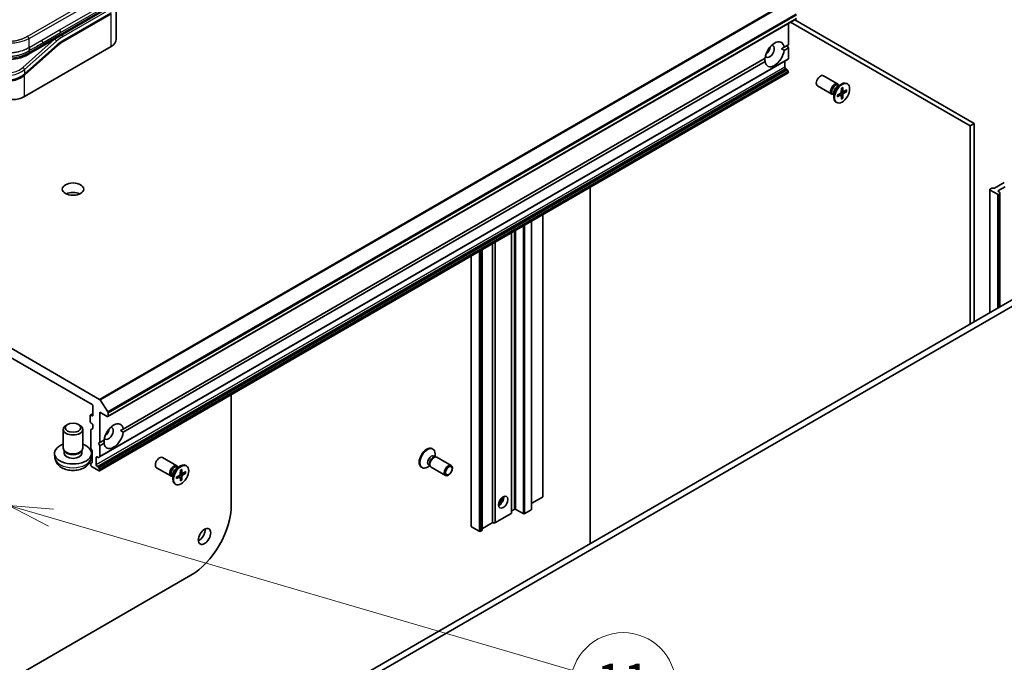
# Model space of a CAD drawing. Units: millimetres. Extents: x 65 to 9900, y 36 to 1862.
# Drawn here: x 1369 to 1622, y 490 to 655 of the extents above; entities that cross this region are included whole.
import ezdxf

# ---------------------------------------------------------------- set-up
doc = ezdxf.new("R2010")
doc.units = ezdxf.units.MM
doc.header["$LTSCALE"] = 4.5
for name, color, linetype, lineweight in [('Symbol (TK)', 100, 'Continuous', 18), ('Visible (ISO)', 7, 'Continuous', 35), ('Visible Narrow (ISO)', 7, 'Continuous', 25)]:
    doc.layers.add(name, color=color, linetype=linetype, lineweight=lineweight)
doc.styles.add('Note Text (TK2)', font='MS PGothic.ttf')

# ---------------------------------------------------------------- blocks, each defined once
blk = doc.blocks.new('Balloon10')
at = {"layer": 'Symbol (TK)', "color": 100}
for p, q in [((306.047, 117.244), (303.647, 117.946)), ((306.187, 117.724), (303.647, 117.946)), ((303.647, 117.946), (305.906, 116.764)), ((306.047, 117.244), (335.824, 108.53))]:
    blk.add_line(p, q, dxfattribs=at)
at = {"layer": 'Symbol (TK)'}
blk.add_circle((338.693, 107.69), 3, dxfattribs=at)
at = {"layer": 'Symbol (TK)', "color": 7, "insert": (338.693, 107.667), "char_height": 2, "attachment_point": 5, "style": 'Note Text (TK2)'}
blk.add_mtext('11', dxfattribs=at)

msp = doc.modelspace()

# ---------------------------------------------------------------- linework, layer by layer
at = {"layer": 'Visible (ISO)'}
for p, q in [((1391.8164, 658.2948), (1374.8872, 648.5207)), ((1393.9582, 658.6835), (1393.9582, 650.3552)), ((1380.2775, 649.9438), (1392.5694, 657.0406)), ((1568.583, 655.5863), (1391.8063, 553.5243)), ((1614.2535, 628.7385), (1568.1673, 655.3463)), ((1566.5238, 654.3975), (1566.5238, 648.9467)), ((1567.1066, 654.734), (1613.1928, 628.1261)), ((1378.8095, 648.8728), (1370.399, 641.4148)), ((1370.4077, 635.6583), (1392.6109, 648.4773)), ((1374.8872, 648.5207), (1371.3823, 646.4972)), ((1565.4377, 648.3197), (1564.756, 647.9261)), ((1565.4377, 648.3197), (1566.5238, 648.9467)), ((1566.5238, 648.1303), (1565.4377, 647.5032)), ((1566.1702, 648.7426), (1566.5238, 648.1303)), ((1566.5238, 648.1303), (1566.5238, 645.374)), ((1371.3823, 646.4972), (1371.3823, 646.4972)), ((1389.6849, 543.1746), (1566.4616, 645.2366)), ((1395.7321, 550.3401), (1560.5387, 645.4913)), ((1565.6045, 644.7418), (1565.6045, 643.1904)), ((1560.5387, 644.6748), (1395.7321, 549.5236)), ((1565.8167, 642.823), (1566.0823, 642.6696)), ((1566.4616, 642.1141), (1566.2323, 642.5113)), ((1566.4616, 641.7059), (1389.6849, 539.6438)), ((1566.5238, 641.9051), (1566.5238, 641.8432)), ((1579.1861, 638.8774), (1575.5116, 640.999)), ((1577.6861, 636.2794), (1574.0116, 638.4009)), ((1579.1432, 638.2697), (1580.1356, 638.8426)), ((1579.5377, 638.4974), (1579.3263, 638.6194)), ((1579.4493, 638.5484), (1579.4029, 638.6405)), ((1580.1327, 637.7774), (1580.109, 636.791)), ((1580.5646, 636.9216), (1580.1169, 637.1197)), ((1580.4873, 637.9821), (1580.511, 637.023)), ((1581.5078, 637.3928), (1580.6654, 636.9339)), ((1581.685, 638.8781), (1581.5106, 638.9788)), ((1578.191, 636.165), (1577.9797, 636.287)), ((1578.1027, 636.216), (1577.9997, 636.2102)), ((1578.191, 636.6204), (1578.191, 635.4746)), ((1579.1121, 636.0097), (1579.9545, 636.5234)), ((1579.1121, 635.6002), (1579.9545, 636.0592)), ((1580.0692, 636.0635), (1579.6737, 636.3522)), ((1580.1327, 635.011), (1580.109, 635.97)), ((1580.4461, 635.312), (1580.1169, 635.6505)), ((1580.4873, 635.2157), (1580.511, 636.2021)), ((1581.5078, 636.9834), (1580.6654, 636.4697)), ((1580.9461, 637.0868), (1581.4039, 636.971)), ((1578.935, 634.115), (1578.7606, 634.2157)), ((1613.1928, 628.1261), (1614.2535, 628.7385)), ((1613.1928, 628.1261), (1613.1928, 577.2583)), ((1614.2535, 577.8707), (1614.2535, 628.7385)), ((1389.6703, 557.9517), (1289.4147, 615.8343)), ((1291.3178, 612.2861), (1387.7672, 556.601)), ((1515.6121, 521.165), (1515.6121, 612.3479)), ((1618.3547, 611.9186), (1618.6204, 612.072)), ((1618.8325, 612.1228), (1619.2911, 612.1228)), ((1621.9791, 613.603), (1619.5032, 612.1735)), ((1620.476, 611.5104), (1622.1731, 612.4902)), ((1618.2668, 580.1878), (1618.2668, 611.7962)), ((1620.2639, 610.5714), (1618.3547, 611.6737)), ((1620.7417, 611.112), (1620.476, 611.2654)), ((1620.6881, 610.5714), (1620.7417, 610.6023)), ((1620.8296, 610.9896), (1620.8296, 610.7248)), ((1620.8296, 581.6674), (1620.8296, 610.7248)), ((1503.467, 605.3359), (1503.467, 533.0042)), ((1500.5679, 603.6621), (1500.5679, 529.6974)), ((1495.4242, 528.769), (1495.4242, 600.6924)), ((1485.1186, 594.7425), (1485.1186, 525.37)), ((1487.8935, 524.4211), (1487.8935, 596.3446)), ((1626.6278, 585.0151), (1442.7801, 478.8705)), ((1444.1943, 478.054), (1628.0421, 584.1986)), ((1423.4761, 559.1531), (1423.4761, 530.8405)), ((1387.9793, 556.2336), (1387.9793, 553.8657)), ((1389.8061, 557.8165), (1391.7921, 554.7589)), ((1387.2722, 553.7841), (1387.2722, 552.2327)), ((1387.3343, 553.9214), (1387.9793, 554.2938)), ((1387.7672, 553.7432), (1387.4843, 553.9065)), ((1389.7471, 546.8847), (1389.7471, 554.6414)), ((1389.7471, 554.6414), (1391.6563, 553.5391)), ((1391.8684, 553.6616), (1391.8684, 554.5267)), ((1381.4317, 551.4811), (1381.0847, 551.2806)), ((1384.2738, 551.4811), (1384.6209, 551.2806)), ((1387.4843, 551.8653), (1387.7672, 551.702)), ((1387.9793, 551.3346), (1387.9793, 550.6604)), ((1380.3528, 545.4354), (1380.3528, 550.2602)), ((1385.3528, 545.4354), (1385.3528, 550.2602)), ((1387.4136, 545.5164), (1387.4136, 550.1309)), ((1387.4758, 550.2682), (1387.9172, 550.523)), ((1395.7321, 550.3401), (1395.0504, 549.9465)), ((1389.3935, 546.6806), (1389.7471, 546.8847)), ((1389.7471, 546.0682), (1389.3935, 546.6806)), ((1389.7471, 546.8847), (1390.8331, 547.5117)), ((1390.8331, 546.6952), (1389.7471, 546.0682)), ((1378.2218, 542.9356), (1378.1119, 543.9593)), ((1380.7435, 544.5747), (1380.5141, 544.9254)), ((1380.598, 544.129), (1380.598, 544.797)), ((1384.9621, 544.5747), (1385.1915, 544.9254)), ((1385.1075, 544.129), (1385.1075, 544.797)), ((1387.705, 544.9102), (1387.4758, 545.3074)), ((1387.4838, 542.9356), (1387.5937, 543.9593)), ((1387.7672, 541.8422), (1387.7672, 544.7011)), ((1389.7471, 543.3119), (1389.7471, 546.0682)), ((1475.058, 545.3049), (1475.2324, 545.2042)), ((1475.802, 543.2549), (1475.802, 543.9453)), ((1387.4136, 541.1284), (1387.4136, 541.4352)), ((1387.4758, 541.5725), (1387.705, 541.7049)), ((1388.8278, 541.1284), (1388.8278, 543.088)), ((1389.04, 543.2104), (1389.3057, 543.057)), ((1389.6849, 543.1746), (1389.4557, 543.0422)), ((1409.4805, 540.8979), (1405.8059, 543.0194)), ((1474.1764, 541.0835), (1474.5437, 540.8714)), ((1475.5231, 543.4159), (1475.8903, 543.2039)), ((1475.7317, 543.195), (1475.9933, 543.2097)), ((1476.3069, 543.1405), (1479.9814, 541.019)), ((1389.5349, 539.6587), (1387.6258, 540.761)), ((1389.3057, 540.6076), (1389.04, 540.761)), ((1389.4557, 540.4492), (1389.6849, 540.0521)), ((1389.7471, 539.7812), (1389.7471, 539.843)), ((1407.9805, 538.2998), (1404.3059, 540.4213)), ((1408.4854, 538.6408), (1408.4854, 537.495)), ((1409.4065, 538.0301), (1410.2489, 538.5438)), ((1409.4376, 540.2901), (1410.4299, 540.863)), ((1409.832, 540.5178), (1409.6207, 540.6398)), ((1409.7437, 540.5688), (1409.6972, 540.6609)), ((1410.4271, 539.7978), (1410.4034, 538.8114)), ((1410.859, 538.942), (1410.4113, 539.1402)), ((1410.7816, 540.0025), (1410.8053, 539.0435)), ((1411.8022, 539.4133), (1410.9598, 538.9543)), ((1411.8022, 539.0038), (1410.9598, 538.4901)), ((1411.2405, 539.1072), (1411.6983, 538.9914)), ((1411.9793, 540.8985), (1411.8049, 540.9992)), ((1472.308, 540.5417), (1472.4824, 540.441)), ((1474.4553, 540.9224), (1473.8574, 540.5772)), ((1474.4721, 541.0132), (1474.5901, 540.7794)), ((1474.8069, 540.5424), (1478.4814, 538.4209)), ((1408.4854, 538.1854), (1408.2741, 538.3074)), ((1408.3971, 538.2364), (1408.2941, 538.2306)), ((1409.2293, 536.1354), (1409.0549, 536.2361)), ((1409.4065, 537.6207), (1410.2489, 538.0796)), ((1410.3636, 538.0839), (1409.9681, 538.3726)), ((1410.4271, 537.0314), (1410.4034, 537.9905)), ((1410.7404, 537.3324), (1410.4113, 537.6709)), ((1410.7816, 537.2361), (1410.8053, 538.2225)), ((1503.3791, 532.8818), (1500.6214, 531.2896)), ((1491.3401, 526.3393), (1495.3363, 528.6465)), ((1496.0959, 529.7382), (1495.512, 529.4011)), ((1498.4294, 528.636), (1496.5202, 529.7382)), ((1500.48, 529.5749), (1498.8536, 528.636)), ((1490.4573, 526.2378), (1487.9814, 524.8083)), ((1490.6694, 526.2885), (1491.128, 526.2885)), ((1485.2065, 525.2475), (1487.1157, 524.1452)), ((1487.5399, 524.1452), (1487.8056, 524.2986)), ((1515.8242, 521.0426), (1515.6121, 521.165)), ((1413.0816, 512.8368), (1340.0375, 470.6647))]:
    msp.add_line(p, q, dxfattribs=at)
for centre, major_axis, ratio, start_param, end_param in [((1378.889, 652.4642), (0.5, -0.866), 0.57735027, 0.78539833, 1.57079633), ((1378.9791, 652.4553), (0.4264, -0.8203), 0.54366395, 0.80781756, 1.65202155), ((1389.3582, 650.3552), (4.6, 0), 0.57735027, 5.49778714, 6.28318531), ((1562.9882, 646.4973), (1.75, 3.0311), 0.57735027, 5.64113471, 8.49603223), ((1562.9882, 646.4973), (-1.75, -3.0311), 0.57735027, 5.64113471, 8.49603223), ((1561.7154, 647.2321), (-0.85, -1.4722), 0.57735027, 5.94396055, 9.76400272), ((1560.6548, 647.8445), (0.85, 1.4722), 0.57735027, 4.04063807, 5.38413989), ((1566.3116, 645.4964), (0.15, -0.2598), 0.57735027, 0, 0.78539816), ((1565.8167, 643.068), (-0.15, 0.2598), 0.57735027, 0.78539816, 2.35619449), ((1566.0823, 642.4247), (-0.15, 0.2598), 0.57735027, 4.71238898, 5.49778714), ((1566.3116, 642.0275), (-0.15, 0.2598), 0.57735027, 3.92699082, 4.71238898), ((1566.3116, 641.9657), (0.15, -0.2598), 0.57735027, 0, 0.78539816), ((1574.7616, 639.6999), (-0.75, -1.299), 0.57735027, 3.14159265, 6.28318531), ((1578.4361, 637.5784), (-0.75, -1.299), 0.57735027, 2.78022553, 6.64455243), ((1578.653, 637.4532), (-0.6733, -1.1662), 0.57735027, 3.14159265, 6.28318531), ((1580.1356, 636.5972), (-1.375, -2.3816), 0.57735027, 3.14159265, 6.28318531), ((1579.1432, 637.1702), (0.6733, 1.1662), 0.57735027, 0.78539816, 2.35619449), ((1367.155, 637.5362), (-4.6, 0), 0.57735027, 0.78539816, 2.35619449), ((1579.95, 636.7044), (0.1124, 0.1948), 0.57735027, 3.95512603, 5.46965193), ((1579.95, 635.8731), (0.1124, 0.1948), 0.57735027, 5.52592236, 7.04044825), ((1580.6699, 637.12), (-0.1124, -0.1948), 0.57735027, 5.52592236, 7.04044825), ((1580.6699, 636.2887), (-0.1124, -0.1948), 0.57735027, 3.95512603, 5.46965193), ((1618.5668, 611.7962), (-0.3, 0), 0.57735027, 5.49778714, 7.06858347), ((1618.8325, 611.9495), (0.3, 0), 0.57735027, 1.57079633, 2.35619449), ((1619.2911, 612.296), (0.3, 0), 0.57735027, 4.71238898, 5.49778714), ((1382.8528, 609.4487), (-2.75, 0), 0.57735027, 4.02261398, 5.40216398), ((1620.476, 610.6939), (-0.3, 0), 0.57735027, 0.78539816, 2.35619449), ((1620.6881, 611.3879), (-0.3, 0), 0.57735027, 5.49778714, 7.06858347), ((1620.5296, 610.9896), (0.3, 0), 0.57735027, 0, 0.78539816), ((1620.5296, 610.7248), (0.3, 0), 0.57735027, 5.49778714, 6.28318531), ((1387.7672, 556.356), (-0.15, 0.2598), 0.57735027, 3.92699082, 5.49778714), ((1389.6703, 557.7068), (0.15, -0.2598), 0.57735027, 1.66145621, 2.35619449), ((1387.4843, 553.6616), (-0.15, 0.2598), 0.57735027, 5.49778714, 7.06858347), ((1387.7672, 553.9882), (0.15, -0.2598), 0.57735027, 5.49778714, 7.06858347), ((1391.6563, 554.6491), (0.15, -0.2598), 0.57735027, 0.78539816, 1.66145621), ((1382.8528, 550.2602), (-2.5, 0), 0.57735027, 5.49799085, 10.20997242), ((1387.4843, 552.1103), (-0.15, 0.2598), 0.57735027, 0.78539816, 2.35619449), ((1387.7672, 551.4571), (-0.15, 0.2598), 0.57735027, 3.92699082, 5.49778714), ((1393.2826, 548.5177), (1.75, 3.0311), 0.57735027, 5.64113471, 8.49603223), ((1391.6563, 553.7841), (0.15, -0.2598), 0.57735027, 5.49778714, 7.06858347), ((1387.6258, 550.0084), (-0.15, 0.2598), 0.57735027, 0, 0.78539816), ((1387.7672, 550.7828), (0.15, -0.2598), 0.57735027, 0, 0.78539816), ((1393.2826, 548.5177), (-1.75, -3.0311), 0.57735027, 5.64113471, 8.49603223), ((1392.0098, 549.2525), (-0.85, -1.4722), 0.57735027, 5.94396055, 9.76400272), ((1390.9492, 549.8649), (0.85, 1.4722), 0.57735027, 4.04063807, 5.38413989), ((1382.8528, 544.129), (-4.75, 0), 0.57735027, 5.26665081, 10.44131245), ((1382.8528, 545.4354), (-2.5, 0), 0.57735027, 0, 3.14159265), ((1382.8528, 544.129), (-2.2548, 0), 0.57735027, 0, 3.14159265), ((1382.8528, 545.0347), (-2.2547, 0), 0.57735027, 0.36116689, 2.78042576), ((1387.6258, 545.394), (-0.15, 0.2598), 0.57735027, 0.78539816, 1.57079633), ((1387.555, 544.8236), (-0.15, 0.2598), 0.57735027, 3.92699082, 4.71238898), ((1473.683, 542.9233), (1.375, 2.3816), 0.57735027, 0, 3.14159265), ((1473.8574, 542.8226), (1.375, 2.3816), 0.57735027, 5.49778714, 10.21017612), ((1474.8498, 542.2497), (0.6733, 1.1662), 0.57735027, 0, 3.14159265), ((1387.6258, 541.3127), (-0.15, 0.2598), 0.57735027, 0, 0.78539816), ((1387.6258, 541.0059), (-0.15, 0.2598), 0.57735027, 0.78539816, 2.35619449), ((1387.555, 541.9647), (0.15, -0.2598), 0.57735027, 0, 0.78539816), ((1389.04, 542.9655), (-0.15, 0.2598), 0.57735027, 5.49778714, 7.06858347), ((1389.04, 541.0059), (0.15, -0.2598), 0.57735027, 3.92699082, 5.49778714), ((1389.3057, 543.302), (0.15, -0.2598), 0.57735027, 5.49778714, 6.28318531), ((1389.5349, 543.4344), (0.15, -0.2598), 0.57735027, 0, 0.78539816), ((1405.0559, 541.7203), (-0.75, -1.299), 0.57735027, 3.14159265, 6.28318531), ((1408.7305, 539.5988), (-0.75, -1.299), 0.57735027, 2.78022553, 6.64455243), ((1410.4299, 538.6176), (-1.375, -2.3816), 0.57735027, 3.14159265, 6.28318531), ((1475.34, 541.9667), (0.6733, 1.1662), 0.57735027, 0.36136712, 2.78022553), ((1475.5569, 541.8414), (0.75, 1.299), 0.57735027, 0, 3.14159265), ((1389.3057, 540.3626), (0.15, -0.2598), 0.57735027, 1.57079633, 2.35619449), ((1389.5349, 539.9036), (0.15, -0.2598), 0.57735027, 5.49778714, 7.06858347), ((1389.5349, 539.9655), (0.15, -0.2598), 0.57735027, 0.78539816, 1.57079633), ((1408.9474, 539.4736), (-0.6733, -1.1662), 0.57735027, 3.14159265, 6.28318531), ((1409.4376, 539.1906), (0.6733, 1.1662), 0.57735027, 0.78539816, 2.35619449), ((1410.2444, 538.7248), (0.1124, 0.1948), 0.57735027, 3.95512603, 5.46965193), ((1410.9643, 539.1404), (-0.1124, -0.1948), 0.57735027, 5.52592236, 7.04044825), ((1410.2444, 537.8935), (0.1124, 0.1948), 0.57735027, 5.52592236, 7.04044825), ((1410.9643, 538.3091), (-0.1124, -0.1948), 0.57735027, 3.95512603, 5.46965193), ((1492.2776, 532.1877), (-0.85, -1.4722), 0.57735027, 0.67374591, 2.46784674), ((1491.0048, 532.9226), (1.75, 3.0311), 0.57735027, 4.40529705, 5.01948091), ((1500.4093, 531.4121), (0.3, 0), 0.57735027, 5.26933412, 5.49778714), ((1503.167, 533.0042), (0.3, 0), 0.57735027, 5.49778714, 6.28318531), ((1413.0816, 524.8393), (-7.35, -12.7306), 0.57735027, 0.78539816, 2.35619449), ((1495.1242, 528.769), (0.3, 0), 0.57735027, 5.49778714, 6.28318531), ((1495.7242, 529.2787), (-0.3, 0), 0.57735027, 5.49778714, 6.28318531), ((1496.3081, 529.6158), (0.3, 0), 0.57735027, 0.78539816, 2.35619449), ((1498.6415, 528.7585), (0.3, 0), 0.57735027, 3.92699082, 5.49778714), ((1500.2679, 529.6974), (0.3, 0), 0.57735027, 5.49778714, 6.28318531), ((1490.6694, 526.1153), (0.3, 0), 0.57735027, 1.57079633, 2.35619449), ((1491.128, 526.4618), (0.3, 0), 0.57735027, 4.71238898, 5.49778714), ((1415.2029, 523.6145), (1.125, 1.9486), 0.57735027, 3.82126647, 5.60351149), ((1485.4186, 525.37), (-0.3, 0), 0.57735027, 0, 0.78539816), ((1487.3278, 524.2677), (0.3, 0), 0.57735027, 3.92699082, 5.49778714), ((1487.5935, 524.4211), (0.3, 0), 0.57735027, 5.49778714, 6.28318531), ((1488.1935, 524.6859), (-0.3, 0), 0.57735027, 5.49778714, 6.28318531)]:
    msp.add_ellipse(centre, major_axis=major_axis, ratio=ratio, start_param=start_param, end_param=end_param, dxfattribs=at)
for centre, major_axis in [((1580.31, 636.4965), (1.375, 2.3816)), ((1382.8528, 611.8982), (2.75, 0)), ((1382.8528, 550.661), (-2.0092, 0)), ((1410.6043, 538.517), (1.375, 2.3816)), ((1479.2314, 539.7199), (0.75, 1.299)), ((1479.3399, 539.6573), (-0.5966, -1.0334)), ((1493.3382, 531.5754), (0.85, 1.4722)), ((1416.6171, 522.798), (1.125, 1.9486))]:
    msp.add_ellipse(centre, major_axis=major_axis, ratio=0.57735027, dxfattribs=at)
for points, degree in [([(1380.2775, 649.9438), (1379.7855, 649.6598), (1379.2874, 649.2966), (1378.8095, 648.8728)], 3), ([(1564.756, 647.9261), (1565.0842, 647.7367), (1565.4377, 647.5032)], 2), ([(1560.5387, 644.6748), (1560.5134, 645.0977), (1560.5134, 645.4766)], 2), ([(1395.0504, 549.9465), (1395.3785, 549.7571), (1395.7321, 549.5236)], 2), ([(1390.8331, 546.6952), (1390.8077, 547.1181), (1390.8077, 547.497)], 2)]:
    msp.add_open_spline(points, degree=degree, dxfattribs=at)
for points, knots in [([(1371.5893, 647.4314), (1371.5891, 647.4456), (1371.5895, 647.4605), (1371.5914, 647.491), (1371.5927, 647.5066), (1371.5963, 647.5384), (1371.5984, 647.5546), (1371.6033, 647.5877), (1371.606, 647.6045), (1371.6145, 647.6555), (1371.6209, 647.6906), (1371.633, 647.7619), (1371.6387, 647.7981), (1371.648, 647.8708), (1371.6514, 647.9072), (1371.6542, 647.9796), (1371.6536, 648.0154), (1371.6484, 648.068), (1371.646, 648.0854), (1371.6395, 648.1198), (1371.6354, 648.1367), (1371.6255, 648.1701), (1371.6197, 648.1864), (1371.606, 648.2187), (1371.5981, 648.2346), (1371.5893, 648.2497)], [0, 0, 0, 0, 0.06389862, 0.06389862, 0.12721911, 0.12721911, 0.19005817, 0.19005817, 0.25250562, 0.25250562, 0.37650585, 0.37650585, 0.49991093, 0.49991093, 0.62332646, 0.62332646, 0.74735854, 0.74735854, 0.80983041, 0.80983041, 0.87269995, 0.87269995, 0.93605741, 0.93605741, 1, 1, 1, 1]), ([(1371.3823, 646.4972), (1370.9452, 646.2449), (1370.4694, 646.0142), (1369.5516, 645.6639), (1369.1178, 645.5302), (1367.938, 645.2611), (1367.1425, 645.1765), (1365.7338, 645.2105), (1365.0995, 645.293), (1363.9044, 645.5661), (1363.332, 645.7596), (1362.4514, 646.1422), (1362.1139, 646.3139), (1361.7964, 646.4972)], [0, 0, 0, 0, 0.1795543, 0.1795543, 0.32347735, 0.32347735, 0.55668196, 0.55668196, 0.7464052, 0.7464052, 0.93879486, 0.93879486, 1.06924959, 1.06924959, 1.06924959, 1.06924959]), ([(1370.399, 641.4148), (1370.0339, 641.091), (1369.6021, 640.8009), (1368.6789, 640.3362), (1368.1766, 640.154), (1367.1706, 639.9196), (1366.6542, 639.8619), (1365.6804, 639.8763), (1365.2093, 639.9448), (1364.482, 640.1614), (1364.1979, 640.2819), (1363.9437, 640.4286)], [0, 0, 0, 0, 0.15935616, 0.15935616, 0.316024143, 0.316024143, 0.469395304, 0.469395304, 0.61817262, 0.61817262, 0.723944877, 0.723944877, 0.723944877, 0.723944877]), ([(1580.1319, 637.7453), (1580.1495, 637.7583), (1580.1672, 637.7708), (1580.2081, 637.7988), (1580.2314, 637.8139), (1580.2778, 637.8423), (1580.301, 637.8557), (1580.3472, 637.8807), (1580.3701, 637.8923), (1580.4158, 637.9138), (1580.4385, 637.9236), (1580.4609, 637.9326)], [6.145170361, 6.145170361, 6.145170361, 6.145170361, 6.191666288, 6.191666288, 6.252883329, 6.252883329, 6.314100371, 6.314100371, 6.375317412, 6.375317412, 6.436534454, 6.436534454, 6.436534454, 6.436534454]), ([(1580.4873, 637.9821), (1580.4875, 637.9719), (1580.4855, 637.9609), (1580.4786, 637.9457), (1580.4724, 637.9388), (1580.4643, 637.9341), (1580.4627, 637.9333), (1580.4609, 637.9327)], [0.01516536768, 0.01516536768, 0.01516536768, 0.01516536768, 0.0189753085, 0.0189753085, 0.02273345371, 0.02273345371, 0.02358385065, 0.02358385065, 0.02358385065, 0.02358385065]), ([(1579.1417, 635.6478), (1579.142, 635.6459), (1579.1422, 635.6441), (1579.1422, 635.6347), (1579.1392, 635.6259), (1579.1296, 635.6123), (1579.1211, 635.6051), (1579.1121, 635.6002)], [0.03680222753, 0.03680222753, 0.03680222753, 0.03680222753, 0.03765262447, 0.03765262447, 0.04141076968, 0.04141076968, 0.04522071051, 0.04522071051, 0.04522071051, 0.04522071051]), ([(1579.1418, 635.6478), (1579.1383, 635.6717), (1579.1355, 635.6963), (1579.1313, 635.7466), (1579.1299, 635.7723), (1579.1285, 635.8248), (1579.1285, 635.8515), (1579.1299, 635.9059), (1579.1313, 635.9336), (1579.135, 635.983), (1579.1371, 636.0046), (1579.1395, 636.0264)], [4.559039834, 4.559039834, 4.559039834, 4.559039834, 4.620256875, 4.620256875, 4.681473917, 4.681473917, 4.742690958, 4.742690958, 4.803908, 4.803908, 4.850403927, 4.850403927, 4.850403927, 4.850403927]), ([(1580.4461, 635.312), (1580.4532, 635.3044), (1580.4605, 635.2953), (1580.4724, 635.2761), (1580.4786, 635.2626), (1580.4855, 635.2397), (1580.4875, 635.2262), (1580.4873, 635.2157)], [0.0346183544, 0.0346183544, 0.0346183544, 0.0346183544, 0.0376526245, 0.0376526245, 0.0414107697, 0.0414107697, 0.0452207105, 0.0452207105, 0.0452207105, 0.0452207105]), ([(1581.5078, 636.9834), (1581.4989, 636.978), (1581.4862, 636.9729), (1581.4629, 636.9675), (1581.4482, 636.9661), (1581.4256, 636.9669), (1581.414, 636.9685), (1581.4039, 636.971)], [0.0151653677, 0.0151653677, 0.0151653677, 0.0151653677, 0.0189753085, 0.0189753085, 0.0227334537, 0.0227334537, 0.0257677238, 0.0257677238, 0.0257677238, 0.0257677238]), ([(1378.2218, 542.9356), (1378.2577, 542.6012), (1378.3528, 542.2796), (1378.6396, 541.669), (1378.84, 541.3895), (1379.3436, 540.8503), (1379.6599, 540.615), (1380.4121, 540.1831), (1380.8594, 540.0145), (1381.8098, 539.7775), (1382.3153, 539.7176), (1383.3219, 539.7128), (1383.8226, 539.7668), (1384.8003, 539.9966), (1385.2777, 540.1724), (1386.147, 540.6747), (1386.548, 540.9928), (1387.1124, 541.7414), (1387.3081, 542.1184), (1387.4457, 542.6695), (1387.4694, 542.8017), (1387.4838, 542.9356)], [0.84730152, 0.84730152, 0.84730152, 0.84730152, 1.0502124, 1.0502124, 1.28004039, 1.28004039, 1.57360034, 1.57360034, 1.94863009, 1.94863009, 2.34794489, 2.34794489, 2.74287034, 2.74287034, 3.1420052, 3.1420052, 3.51643716, 3.51643716, 3.78380602, 3.78380602, 3.86508746, 3.86508746, 3.86508746, 3.86508746]), ([(1410.4263, 539.7657), (1410.4439, 539.7787), (1410.4616, 539.7912), (1410.5025, 539.8192), (1410.5258, 539.8343), (1410.5722, 539.8627), (1410.5954, 539.8761), (1410.6415, 539.9011), (1410.6645, 539.9127), (1410.7102, 539.9342), (1410.7328, 539.9441), (1410.7553, 539.953)], [6.145170361, 6.145170361, 6.145170361, 6.145170361, 6.191666288, 6.191666288, 6.252883329, 6.252883329, 6.314100371, 6.314100371, 6.375317412, 6.375317412, 6.436534454, 6.436534454, 6.436534454, 6.436534454]), ([(1410.7816, 540.0025), (1410.7819, 539.9923), (1410.7799, 539.9813), (1410.773, 539.9662), (1410.7668, 539.9592), (1410.7587, 539.9545), (1410.757, 539.9537), (1410.7553, 539.9531)], [0.01516536768, 0.01516536768, 0.01516536768, 0.01516536768, 0.0189753085, 0.0189753085, 0.02273345371, 0.02273345371, 0.02358385065, 0.02358385065, 0.02358385065, 0.02358385065]), ([(1411.8022, 539.0038), (1411.7932, 538.9984), (1411.7806, 538.9933), (1411.7573, 538.9879), (1411.7426, 538.9865), (1411.7199, 538.9873), (1411.7084, 538.9889), (1411.6983, 538.9914)], [0.0151653677, 0.0151653677, 0.0151653677, 0.0151653677, 0.0189753085, 0.0189753085, 0.0227334537, 0.0227334537, 0.0257677238, 0.0257677238, 0.0257677238, 0.0257677238]), ([(1409.4361, 537.6682), (1409.4364, 537.6663), (1409.4366, 537.6645), (1409.4366, 537.6551), (1409.4336, 537.6463), (1409.4239, 537.6327), (1409.4154, 537.6255), (1409.4065, 537.6207)], [0.03680222753, 0.03680222753, 0.03680222753, 0.03680222753, 0.03765262447, 0.03765262447, 0.04141076968, 0.04141076968, 0.04522071051, 0.04522071051, 0.04522071051, 0.04522071051]), ([(1409.4362, 537.6682), (1409.4327, 537.6921), (1409.4299, 537.7167), (1409.4257, 537.767), (1409.4243, 537.7927), (1409.4228, 537.8452), (1409.4228, 537.8719), (1409.4242, 537.9264), (1409.4256, 537.954), (1409.4294, 538.0035), (1409.4314, 538.025), (1409.4339, 538.0468)], [4.559039834, 4.559039834, 4.559039834, 4.559039834, 4.620256875, 4.620256875, 4.681473917, 4.681473917, 4.742690958, 4.742690958, 4.803908, 4.803908, 4.850403927, 4.850403927, 4.850403927, 4.850403927]), ([(1410.7404, 537.3324), (1410.7476, 537.3248), (1410.7548, 537.3157), (1410.7668, 537.2965), (1410.773, 537.283), (1410.7799, 537.2601), (1410.7819, 537.2466), (1410.7816, 537.2361)], [0.0346183544, 0.0346183544, 0.0346183544, 0.0346183544, 0.0376526245, 0.0376526245, 0.0414107697, 0.0414107697, 0.0452207105, 0.0452207105, 0.0452207105, 0.0452207105])]:
    msp.add_open_spline(points, degree=3, knots=knots, dxfattribs=at)
at = {"layer": 'Visible Narrow (ISO)'}
for p, q in [((1371.0893, 651.0869), (1499.7429, 725.3651)), ((1371.5893, 650.5591), (1500.2429, 724.8373)), ((1379.389, 652.7529), (1436.9161, 685.9662)), ((1379.5961, 652.056), (1437.1232, 685.2692)), ((1566.447, 660.0138), (1389.6703, 557.9517)), ((1389.8061, 557.8165), (1566.5828, 659.8786)), ((1375.0943, 648.9785), (1392.0235, 658.7526)), ((1392.6109, 658.1936), (1380.3189, 651.0968)), ((1392.6109, 657.1321), (1380.3189, 650.0354)), ((1392.6109, 656.8055), (1380.3189, 649.7088)), ((1568.5688, 656.821), (1391.7921, 554.7589)), ((1391.8684, 554.5267), (1568.6451, 656.5887)), ((1568.6451, 655.7237), (1391.8684, 553.6616)), ((1392.6109, 648.4773), (1392.6109, 656.8055)), ((1374.8872, 650.1537), (1379.389, 652.7529)), ((1378.1352, 650.3743), (1369.9626, 643.1273)), ((1378.5803, 649.8287), (1370.4077, 642.5817)), ((1371.5893, 648.2497), (1371.5893, 650.5591)), ((1371.5893, 648.2497), (1374.8872, 650.1537)), ((1375.0943, 649.4568), (1379.5961, 652.056)), ((1378.1352, 650.3743), (1378.1164, 650.3852)), ((1370.4077, 641.4828), (1378.8182, 648.9408)), ((1370.4077, 641.1447), (1378.8914, 648.6676)), ((1371.5893, 646.9549), (1375.0943, 648.9785)), ((1371.5893, 647.4314), (1371.5893, 646.9549)), ((1566.5238, 645.374), (1389.7471, 543.3119)), ((1370.4077, 642.5817), (1370.4077, 641.4828)), ((1565.6045, 643.1904), (1388.8278, 541.1284)), ((1389.04, 540.761), (1565.8167, 642.823)), ((1566.0823, 642.6696), (1389.3057, 540.6076)), ((1389.4557, 540.4492), (1566.2323, 642.5113)), ((1369.833, 641.0442), (1369.833, 641.0442)), ((1370.4077, 635.6583), (1370.4077, 641.1447)), ((1566.4616, 642.1141), (1389.6849, 540.0521)), ((1389.7471, 539.843), (1566.5238, 641.9051)), ((1566.5238, 641.8432), (1389.7471, 539.7812)), ((1580.511, 637.023), (1580.1191, 637.2119)), ((1579.9545, 636.0592), (1579.595, 636.3042)), ((1580.511, 636.2021), (1579.9087, 636.4955)), ((1580.6654, 636.4697), (1580.1103, 636.8446)), ((1618.3547, 580.2386), (1618.3547, 611.6737)), ((1620.2639, 610.5714), (1620.2639, 581.3408)), ((1620.476, 611.2654), (1620.476, 611.5104)), ((1620.6881, 581.5858), (1620.6881, 610.5714)), ((1620.7417, 610.6023), (1620.7417, 581.6167)), ((1503.3791, 605.2852), (1503.3791, 532.8818)), ((1498.4294, 602.4275), (1498.4294, 528.636)), ((1498.8536, 528.636), (1498.8536, 602.6724)), ((1500.48, 603.6114), (1500.48, 529.5749)), ((1500.6214, 531.2896), (1500.6214, 603.693)), ((1495.3363, 600.6417), (1495.3363, 528.6465)), ((1495.512, 529.4011), (1495.512, 600.7431)), ((1496.0959, 601.0802), (1496.0959, 529.7382)), ((1496.5202, 529.7382), (1496.5202, 601.3252)), ((1490.4573, 597.8248), (1490.4573, 526.2378)), ((1490.6694, 526.2885), (1490.6694, 597.9472)), ((1491.128, 598.212), (1491.128, 526.2885)), ((1491.3401, 526.3393), (1491.3401, 598.3345)), ((1485.2065, 525.2475), (1485.2065, 594.7932)), ((1487.1157, 595.8955), (1487.1157, 524.1452)), ((1487.5399, 524.1452), (1487.5399, 596.1404)), ((1487.8056, 596.2938), (1487.8056, 524.2986)), ((1487.9814, 524.8083), (1487.9814, 596.3953)), ((1387.4843, 553.9065), (1387.9793, 554.1923)), ((1387.9793, 553.8657), (1387.7672, 553.7432)), ((1388.8278, 543.088), (1389.04, 543.2104)), ((1410.8053, 538.2225), (1410.2031, 538.5159)), ((1410.9598, 538.4901), (1410.4046, 538.865)), ((1410.8053, 539.0435), (1410.4135, 539.2323)), ((1410.2489, 538.0796), (1409.8894, 538.3246))]:
    msp.add_line(p, q, dxfattribs=at)
for centre, major_axis, ratio, start_param, end_param in [((1366.5893, 658.0649), (10.0001, 0), 0.86667845, 4.18879701, 5.23598095), ((1371.0893, 650.2704), (0.5, -0.866), 0.57734891, 1.57078736, 2.35618552), ((1374.5004, 649.8538), (0.4086, -0.8072), 0.53393467, 0.81211396, 1.67366047), ((1379.9653, 643.5442), (-5, -8.6603), 0.57735027, 4.1783364, 4.1887902), ((1378.2267, 650.0328), (0.3317, -0.3741), 0.40824829, 0.6847192, 2.25551553), ((1380.3189, 643.3401), (-4.75, -8.2272), 0.57735027, 3.92699088, 4.18879014), ((1380.3189, 643.3401), (-4.1, -7.1014), 0.57735027, 3.926991, 4.18879002), ((1379.9653, 651.3009), (0.25, -0.433), 0.57735027, 0.78539816, 1.83665893), ((1380.1775, 649.7904), (-0.1, 0.1732), 0.57735027, 3.92699082, 5.1382399), ((1380.1775, 650.117), (0.1, -0.1732), 0.57735027, 0, 0.78539816), ((1374.3872, 649.3868), (0.5, -0.866), 0.57735027, 6.28318432, 7.06858353), ((1378.75, 648.7492), (0.1327, -0.1496), 0.40824829, 0.6847192, 1.83890802), ((1378.6768, 649.0224), (0.1327, -0.1496), 0.40824829, 0, 0.6847192), ((1380.1395, 644.8096), (-3.8327, -5.2165), 0.54620903, 4.03555977, 4.33754135), ((1366.5893, 655.615), (9.9999, 0), 0.99999254, 4.18878656, 5.2359914), ((1367.155, 644.4596), (4.5212, 1.2298), 0.68938272, 3.74163372, 5.31242527), ((1367.0635, 644.8007), (4.0034, 1.2661), 0.69785514, 3.70972598, 5.28062849), ((1370.0541, 642.7858), (-0.3317, 0.3741), 0.40824813, 3.82631107, 5.39710737), ((1367.155, 643.3607), (-4.5043, -1.3434), 0.69466992, 0.58110529, 2.15189787), ((1367.155, 643.0226), (4.5043, 1.3434), 0.69466323, 3.72269727, 5.29349851), ((1370.2663, 641.2263), (0.1327, -0.1496), 0.40824829, 0.68471918, 1.84928058), ((1370.2663, 641.5644), (0.1327, -0.1496), 0.40824814, 0.00005402, 0.68471922), ((1580.31, 636.4965), (-0.8563, -1.4831), 0.57735027, 3.78006079, 4.07392084), ((1580.2704, 636.5194), (-0.8111, -1.4048), 0.57735027, 2.20246792, 2.4790111), ((1580.31, 636.4965), (0.8563, 1.4831), 0.57735027, 5.35085712, 5.64471717), ((1580.31, 636.4965), (-0.8563, -1.4831), 0.57735027, 5.35085712, 5.64471717), ((1580.2704, 636.5194), (-0.8111, -1.4048), 0.57735027, 0.66258156, 0.93912473), ((1580.31, 636.4965), (0.8563, 1.4831), 0.57735027, 3.78006079, 4.07392084), ((1382.8528, 543.1013), (4.6399, 0), 0.57735027, 3.20349601, 6.22128195), ((1410.6043, 538.517), (-0.8563, -1.4831), 0.57735027, 3.78006079, 4.07392084), ((1410.5648, 538.5398), (-0.8111, -1.4048), 0.57735027, 2.20246792, 2.4790111), ((1410.6043, 538.517), (0.8563, 1.4831), 0.57735027, 5.35085712, 5.64471717), ((1410.6043, 538.517), (-0.8563, -1.4831), 0.57735027, 5.35085712, 5.64471717), ((1410.5648, 538.5398), (-0.8111, -1.4048), 0.57735027, 0.66258156, 0.93912473), ((1410.6043, 538.517), (0.8563, 1.4831), 0.57735027, 3.78006079, 4.07392084)]:
    msp.add_ellipse(centre, major_axis=major_axis, ratio=ratio, start_param=start_param, end_param=end_param, dxfattribs=at)
for points, knots in [([(1362.0893, 651.0869), (1362.1083, 651.076), (1362.1273, 651.0651), (1362.1464, 651.0543), (1362.1655, 651.0434), (1362.1847, 651.0326), (1362.2039, 651.0219), (1362.2425, 651.0004), (1362.2813, 650.9791), (1362.3205, 650.958), (1362.3595, 650.9369), (1362.3989, 650.9161), (1362.4387, 650.8954), (1362.4784, 650.8748), (1362.5184, 650.8543), (1362.5588, 650.8341), (1362.6395, 650.7937), (1362.7216, 650.7541), (1362.805, 650.7154), (1362.8881, 650.6769), (1362.9725, 650.6394), (1363.0582, 650.6028), (1363.144, 650.5662), (1363.2311, 650.5306), (1363.3195, 650.4962), (1363.4076, 650.4618), (1363.497, 650.4285), (1363.5877, 650.3965), (1363.6784, 650.3644), (1363.7703, 650.3335), (1363.8634, 650.3039), (1363.9562, 650.2744), (1364.0503, 650.2462), (1364.1454, 650.2193), (1364.2408, 650.1924), (1364.3374, 650.1669), (1364.435, 650.1428), (1364.5322, 650.1189), (1364.6305, 650.0963), (1364.7297, 650.0754), (1364.8291, 650.0544), (1364.9295, 650.035), (1365.0307, 650.0172), (1365.1317, 649.9994), (1365.2335, 649.9833), (1365.336, 649.9689), (1365.4386, 649.9544), (1365.542, 649.9417), (1365.6459, 649.9308), (1365.7496, 649.9198), (1365.8538, 649.9107), (1365.9584, 649.9033), (1366.0631, 649.896), (1366.1682, 649.8904), (1366.2734, 649.8867), (1366.3786, 649.883), (1366.484, 649.8812), (1366.5893, 649.8812), (1366.6947, 649.8812), (1366.8001, 649.883), (1366.9052, 649.8867), (1367.0105, 649.8904), (1367.1156, 649.896), (1367.2203, 649.9033), (1367.3249, 649.9107), (1367.4291, 649.9198), (1367.5328, 649.9308), (1367.6367, 649.9417), (1367.74, 649.9544), (1367.8427, 649.9689), (1367.9452, 649.9833), (1368.047, 649.9994), (1368.1479, 650.0172), (1368.2492, 650.035), (1368.3496, 650.0544), (1368.449, 650.0754), (1368.5482, 650.0964), (1368.6465, 650.1189), (1368.7437, 650.1428), (1368.8413, 650.1669), (1368.9378, 650.1924), (1369.0332, 650.2193), (1369.1284, 650.2462), (1369.2224, 650.2744), (1369.3153, 650.3039), (1369.4084, 650.3335), (1369.5003, 650.3644), (1369.5909, 650.3965), (1369.6816, 650.4285), (1369.771, 650.4618), (1369.8592, 650.4962), (1369.9476, 650.5306), (1370.0347, 650.5662), (1370.1205, 650.6028), (1370.2062, 650.6394), (1370.2906, 650.6769), (1370.3737, 650.7154), (1370.4571, 650.7541), (1370.5391, 650.7937), (1370.6199, 650.8341), (1370.6602, 650.8543), (1370.7003, 650.8748), (1370.74, 650.8954), (1370.7797, 650.9161), (1370.8191, 650.9369), (1370.8582, 650.958), (1370.8974, 650.9791), (1370.9362, 651.0004), (1370.9747, 651.0219), (1370.994, 651.0326), (1371.0132, 651.0434), (1371.0323, 651.0543), (1371.0514, 651.0651), (1371.0704, 651.076), (1371.0893, 651.0869)], [0, 0, 0, 0, 0.0078947, 0.0078947, 0.0078947, 0.01578834, 0.01578834, 0.01578834, 0.03157244, 0.03157244, 0.03157244, 0.04731554, 0.04731554, 0.04731554, 0.06305526, 0.06305526, 0.06305526, 0.09452927, 0.09452927, 0.09452927, 0.1258917, 0.1258917, 0.1258917, 0.15727795, 0.15727795, 0.15727795, 0.18857292, 0.18857292, 0.18857292, 0.21986274, 0.21986274, 0.21986274, 0.25106576, 0.25106576, 0.25106576, 0.28233974, 0.28233974, 0.28233974, 0.31347551, 0.31347551, 0.31347551, 0.34465597, 0.34465597, 0.34465597, 0.37574264, 0.37574264, 0.37574264, 0.40685276, 0.40685276, 0.40685276, 0.43790177, 0.43790177, 0.43790177, 0.46896154, 0.46896154, 0.46896154, 0.50000254, 0.50000254, 0.50000254, 0.53103867, 0.53103867, 0.53103867, 0.56210332, 0.56210332, 0.56210332, 0.59314745, 0.59314745, 0.59314745, 0.62426242, 0.62426242, 0.62426242, 0.65534424, 0.65534424, 0.65534424, 0.68652944, 0.68652944, 0.68652944, 0.71766048, 0.71766048, 0.71766048, 0.74893894, 0.74893894, 0.74893894, 0.78013748, 0.78013748, 0.78013748, 0.8114273, 0.8114273, 0.8114273, 0.84272227, 0.84272227, 0.84272227, 0.87411143, 0.87411143, 0.87411143, 0.90547095, 0.90547095, 0.90547095, 0.93694497, 0.93694497, 0.93694497, 0.95268473, 0.95268473, 0.95268473, 0.96842789, 0.96842789, 0.96842789, 0.98421182, 0.98421182, 0.98421182, 0.99210538, 0.99210538, 0.99210538, 1, 1, 1, 1]), ([(1361.5893, 648.2497), (1361.6155, 648.2366), (1361.6417, 648.2234), (1361.6949, 648.1964), (1361.7218, 648.1826), (1361.8033, 648.1408), (1361.858, 648.1125), (1361.9213, 648.0799), (1361.9295, 648.0756), (1361.9833, 648.0479), (1362.029, 648.0244), (1362.0861, 647.9953), (1362.0972, 647.9897), (1362.1231, 647.9766), (1362.1379, 647.9692), (1362.1772, 647.9495), (1362.2018, 647.9374), (1362.2369, 647.9203), (1362.2473, 647.9153), (1362.2702, 647.9043), (1362.2827, 647.8985), (1362.3046, 647.8882), (1362.314, 647.8838), (1362.3365, 647.8733), (1362.3497, 647.8672), (1362.3717, 647.857), (1362.3805, 647.853), (1362.4259, 647.8322), (1362.4628, 647.8156), (1362.5074, 647.7958), (1362.5149, 647.7925), (1362.6069, 647.7519), (1362.6925, 647.7155), (1362.7842, 647.678), (1362.7892, 647.676), (1362.8836, 647.6375), (1362.9742, 647.602), (1363.1626, 647.5312), (1363.2605, 647.4961), (1363.4586, 647.4284), (1363.5588, 647.3959), (1363.7558, 647.3353), (1363.8523, 647.3071), (1363.9557, 647.2786), (1363.9615, 647.277), (1364.0705, 647.2471), (1364.1749, 647.2203), (1364.3745, 647.1723), (1364.4695, 647.151), (1364.5766, 647.1285), (1364.5878, 647.1262), (1364.7059, 647.1018), (1364.8138, 647.0814), (1365.0147, 647.0468), (1365.1075, 647.0322), (1365.2173, 647.0165), (1365.2338, 647.0141), (1365.3601, 646.9967), (1365.4706, 646.9834), (1365.671, 646.9626), (1365.7608, 646.9545), (1365.8724, 646.9461), (1365.894, 646.9445), (1366.0272, 646.9353), (1366.1392, 646.9295), (1366.3074, 646.9236), (1366.3636, 646.9222), (1366.4337, 646.9209), (1366.4478, 646.9207), (1366.4775, 646.9203), (1366.4933, 646.9202), (1366.5143, 646.92), (1366.5267, 646.9199), (1366.546, 646.9198), (1366.5671, 646.9197), (1366.5952, 646.9197), (1366.6303, 646.9198), (1366.6583, 646.92), (1366.7004, 646.9203), (1366.7285, 646.9207), (1366.8126, 646.9221), (1366.8687, 646.9236), (1367.0125, 646.9285), (1367.1002, 646.9327), (1367.2119, 646.9396), (1367.2363, 646.9412), (1367.3724, 646.9505), (1367.4838, 646.9602), (1367.6836, 646.9808), (1367.7722, 646.9912), (1367.8823, 647.0056), (1367.9041, 647.0085), (1368.0361, 647.0267), (1368.1454, 647.0436), (1368.3428, 647.0776), (1368.4311, 647.094), (1368.5384, 647.1154), (1368.558, 647.1194), (1368.6848, 647.1455), (1368.7911, 647.1692), (1368.9838, 647.2155), (1369.0706, 647.2375), (1369.1742, 647.2653), (1369.1919, 647.2701), (1369.4002, 647.3271), (1369.5869, 647.3841), (1369.7852, 647.4508), (1369.8013, 647.4562), (1369.9165, 647.4955), (1370.0145, 647.5307), (1370.1928, 647.5976), (1370.2737, 647.6291), (1370.3683, 647.6673), (1370.3831, 647.6733), (1370.4777, 647.7121), (1370.5566, 647.7455), (1370.6488, 647.7859), (1370.6631, 647.7922), (1370.7003, 647.8087), (1370.7232, 647.819), (1370.7547, 647.8332), (1370.7634, 647.8371), (1370.7862, 647.8475), (1370.8003, 647.854), (1370.8257, 647.8657), (1370.837, 647.8709), (1370.8597, 647.8815), (1370.8711, 647.8868), (1370.8917, 647.8965), (1370.9008, 647.9009), (1370.9129, 647.9067), (1370.9157, 647.9081), (1370.9306, 647.9153), (1370.9426, 647.9211), (1370.9804, 647.9396), (1371.0062, 647.9525), (1371.0439, 647.9714), (1371.0559, 647.9774), (1371.0815, 647.9904), (1371.0951, 647.9973), (1371.1531, 648.0267), (1371.1972, 648.0494), (1371.2508, 648.0769), (1371.2604, 648.0818), (1371.3243, 648.1147), (1371.3783, 648.1425), (1371.4584, 648.1835), (1371.4846, 648.1968), (1371.537, 648.2234), (1371.5632, 648.2366), (1371.5893, 648.2497)], [0, 0, 0, 0, 0.00951843, 0.00951843, 0.01927017, 0.01927017, 0.03897756, 0.03897756, 0.04192115, 0.04192115, 0.05819961, 0.05819961, 0.06210716, 0.06210716, 0.0673145, 0.0673145, 0.07589045, 0.07589045, 0.07949473, 0.07949473, 0.08378297, 0.08378297, 0.08700508, 0.08700508, 0.09150359, 0.09150359, 0.09449125, 0.09449125, 0.10692923, 0.10692923, 0.1094537, 0.1094537, 0.13771659, 0.13771659, 0.13933656, 0.13933656, 0.168411, 0.168411, 0.19896324, 0.19896324, 0.22943128, 0.22943128, 0.2581017, 0.2581017, 0.2598073, 0.2598073, 0.29010163, 0.29010163, 0.31714072, 0.31714072, 0.32030271, 0.32030271, 0.35040524, 0.35040524, 0.375904, 0.375904, 0.38041489, 0.38041489, 0.4103459, 0.4103459, 0.43444291, 0.43444291, 0.44021323, 0.44021323, 0.47003429, 0.47003429, 0.48494369, 0.48494369, 0.48866986, 0.48866986, 0.49284669, 0.49284669, 0.49425893, 0.49612193, 0.49798503, 0.49984815, 0.50357136, 0.50729437, 0.50729437, 0.51474107, 0.51474107, 0.52963783, 0.52963783, 0.55297, 0.55297, 0.5594638, 0.5594638, 0.58933565, 0.58933565, 0.61331518, 0.61331518, 0.6192715, 0.6192715, 0.64928674, 0.64928674, 0.67388392, 0.67388392, 0.67939323, 0.67939323, 0.7095977, 0.7095977, 0.73473574, 0.73473574, 0.73990333, 0.73990333, 0.79588224, 0.79588224, 0.8008112, 0.8008112, 0.83141419, 0.83141419, 0.85731042, 0.85731042, 0.86211705, 0.86211705, 0.88812643, 0.88812643, 0.89290995, 0.89290995, 0.90062179, 0.90062179, 0.9035569, 0.9035569, 0.90833924, 0.90833924, 0.9122001, 0.9122001, 0.91610966, 0.91610966, 0.91926425, 0.91926425, 0.92025821, 0.92025821, 0.92440673, 0.92440673, 0.93342038, 0.93342038, 0.93763073, 0.93763073, 0.94243407, 0.94243407, 0.95812979, 0.95812979, 0.96156293, 0.96156293, 0.98100212, 0.98100212, 0.99050094, 0.99050094, 1, 1, 1, 1]), ([(1361.5893, 647.4314), (1361.6054, 647.4216), (1361.6224, 647.4113), (1361.6552, 647.3914), (1361.6711, 647.3819), (1361.7187, 647.3535), (1361.7504, 647.3347), (1361.7875, 647.313), (1361.7924, 647.3101), (1361.826, 647.2906), (1361.8546, 647.2741), (1361.9017, 647.2474), (1361.92, 647.2371), (1361.9583, 647.2157), (1361.9783, 647.2047), (1362.008, 647.1884), (1362.0176, 647.1832), (1362.0394, 647.1714), (1362.052, 647.1646), (1362.0876, 647.1455), (1362.1099, 647.1337), (1362.1413, 647.1171), (1362.1501, 647.1125), (1362.1959, 647.0886), (1362.233, 647.0695), (1362.278, 647.0468), (1362.2856, 647.0429), (1362.3786, 646.9961), (1362.4652, 646.9541), (1362.5581, 646.9107), (1362.5632, 646.9084), (1362.6592, 646.8637), (1362.7516, 646.8225), (1362.9442, 646.7401), (1363.0445, 646.6991), (1363.2486, 646.6197), (1363.3523, 646.5814), (1363.5566, 646.5098), (1363.6571, 646.4764), (1363.7648, 646.4427), (1363.7709, 646.4408), (1363.8851, 646.4052), (1363.9946, 646.3732), (1364.2047, 646.3159), (1364.3051, 646.2902), (1364.4184, 646.2632), (1364.4303, 646.2604), (1364.5559, 646.231), (1364.6707, 646.2064), (1364.8853, 646.1645), (1364.9847, 646.1467), (1365.1025, 646.1276), (1365.1202, 646.1247), (1365.2562, 646.1035), (1365.3753, 646.0872), (1365.5918, 646.0617), (1365.689, 646.0519), (1365.8099, 646.0415), (1365.8333, 646.0395), (1365.9779, 646.0282), (1366.0996, 646.021), (1366.2825, 646.0139), (1366.3436, 646.0121), (1366.42, 646.0106), (1366.4353, 646.0103), (1366.4677, 646.0098), (1366.4848, 646.0096), (1366.5077, 646.0094), (1366.5211, 646.0093), (1366.5422, 646.0091), (1366.5651, 646.0091), (1366.5804, 646.009), (1366.6033, 646.009), (1366.6339, 646.0091), (1366.6644, 646.0093), (1366.7102, 646.0098), (1366.7408, 646.0102), (1366.8324, 646.012), (1366.8934, 646.0138), (1367.0498, 646.0199), (1367.145, 646.025), (1367.2664, 646.0335), (1367.2928, 646.0354), (1367.4403, 646.047), (1367.561, 646.0587), (1367.777, 646.084), (1367.8725, 646.0967), (1367.9911, 646.1143), (1368.0147, 646.1179), (1368.1562, 646.14), (1368.2735, 646.1606), (1368.4844, 646.2017), (1368.5785, 646.2216), (1368.6926, 646.2475), (1368.7135, 646.2523), (1368.8478, 646.2837), (1368.9602, 646.3121), (1369.1632, 646.3675), (1369.2543, 646.3938), (1369.363, 646.4269), (1369.3814, 646.4326), (1369.5983, 646.5001), (1369.7921, 646.5674), (1369.9974, 646.646), (1370.0139, 646.6523), (1370.1324, 646.6984), (1370.2328, 646.7394), (1370.4153, 646.8174), (1370.4976, 646.854), (1370.594, 646.8984), (1370.609, 646.9053), (1370.7049, 646.9501), (1370.7847, 646.9887), (1370.878, 647.0353), (1370.8924, 647.0426), (1370.93, 647.0616), (1370.953, 647.0734), (1370.9848, 647.0898), (1370.9935, 647.0943), (1371.0166, 647.1063), (1371.0306, 647.1136), (1371.056, 647.127), (1371.0673, 647.1329), (1371.09, 647.145), (1371.1013, 647.151), (1371.1209, 647.1615), (1371.1292, 647.166), (1371.1401, 647.1719), (1371.1426, 647.1732), (1371.1552, 647.18), (1371.1652, 647.1855), (1371.1952, 647.2019), (1371.215, 647.2128), (1371.2525, 647.2338), (1371.2702, 647.2437), (1371.3163, 647.2698), (1371.3444, 647.2859), (1371.3784, 647.3057), (1371.3843, 647.3091), (1371.4234, 647.3319), (1371.4561, 647.3512), (1371.505, 647.3804), (1371.5212, 647.3901), (1371.555, 647.4105), (1371.5726, 647.4212), (1371.5893, 647.4314)], [0, 0, 0, 0, 0.00603093, 0.00603093, 0.01200082, 0.01200082, 0.02386453, 0.02386453, 0.0256517, 0.0256517, 0.03613138, 0.03613138, 0.04274016, 0.04274016, 0.04983235, 0.04983235, 0.05322303, 0.05322303, 0.05754644, 0.05754644, 0.0655788, 0.0655788, 0.06869046, 0.06869046, 0.08156439, 0.08156439, 0.08417983, 0.08417983, 0.11351507, 0.11351507, 0.11519956, 0.11519956, 0.14549648, 0.14549648, 0.17747096, 0.17747096, 0.20949575, 0.20949575, 0.23975641, 0.23975641, 0.24155998, 0.24155998, 0.27369023, 0.27369023, 0.30250814, 0.30250814, 0.30588615, 0.30588615, 0.33812709, 0.33812709, 0.36554526, 0.36554526, 0.3704056, 0.3704056, 0.40272297, 0.40272297, 0.4288146, 0.4288146, 0.43507034, 0.43507034, 0.46743781, 0.46743781, 0.48363607, 0.48363607, 0.48768525, 0.48768525, 0.49222443, 0.49222443, 0.49375923, 0.49578394, 0.49780875, 0.4998336, 0.4998336, 0.50387997, 0.50792604, 0.50792604, 0.51601838, 0.51601838, 0.53220268, 0.53220268, 0.55753216, 0.55753216, 0.56457512, 0.56457512, 0.59692782, 0.59692782, 0.62282899, 0.62282899, 0.6292513, 0.6292513, 0.66153724, 0.66153724, 0.68789286, 0.68789286, 0.69378262, 0.69378262, 0.72598258, 0.72598258, 0.75266521, 0.75266521, 0.75813556, 0.75813556, 0.81713068, 0.81713068, 0.82230116, 0.82230116, 0.85432155, 0.85432155, 0.88131133, 0.88131133, 0.88631061, 0.88631061, 0.91331134, 0.91331134, 0.91826749, 0.91826749, 0.92625167, 0.92625167, 0.92928915, 0.92928915, 0.9342914, 0.9342914, 0.93829671, 0.93829671, 0.94218101, 0.94218101, 0.94512943, 0.94512943, 0.94602349, 0.94602349, 0.94957856, 0.94957856, 0.95661043, 0.95661043, 0.96301317, 0.96301317, 0.97327411, 0.97327411, 0.97543021, 0.97543021, 0.98763403, 0.98763403, 0.99371993, 0.99371993, 1, 1, 1, 1]), ([(1371.5893, 647.4314), (1371.6008, 647.438), (1371.6123, 647.4447), (1371.624, 647.4515), (1371.6355, 647.4581), (1371.6471, 647.4648), (1371.6588, 647.4716), (1371.6829, 647.4856), (1371.7075, 647.4998), (1371.7322, 647.5141), (1371.7813, 647.5427), (1371.8313, 647.5717), (1371.8804, 647.6003), (1371.9306, 647.6294), (1371.9799, 647.6581), (1372.0269, 647.6854), (1372.0503, 647.699), (1372.0731, 647.7123), (1372.095, 647.725), (1372.1188, 647.7388), (1372.1416, 647.7521), (1372.1632, 647.7646), (1372.1807, 647.7747), (1372.1973, 647.7843), (1372.213, 647.7933), (1372.2168, 647.7956), (1372.2207, 647.7978), (1372.2246, 647.8), (1372.2444, 647.8115), (1372.2641, 647.8229), (1372.2839, 647.8343), (1372.3235, 647.8571), (1372.3631, 647.88), (1372.4026, 647.9028), (1372.4818, 647.9485), (1372.5609, 647.9942), (1372.64, 648.0399), (1372.9565, 648.2226), (1373.273, 648.4053), (1373.5895, 648.588), (1374.0911, 648.8776), (1374.5927, 649.1672), (1375.0943, 649.4568)], [0, 0, 0, 0, 0.00786211, 0.00786211, 0.00786211, 0.01556505, 0.01556505, 0.01556505, 0.03149672, 0.03149672, 0.03149672, 0.06313557, 0.06313557, 0.06313557, 0.09540102, 0.09540102, 0.09540102, 0.1114991, 0.1114991, 0.1114991, 0.12889921, 0.12889921, 0.12889921, 0.14291714, 0.14291714, 0.14291714, 0.1463611, 0.1463611, 0.1463611, 0.16401835, 0.16401835, 0.16401835, 0.19933165, 0.19933165, 0.19933165, 0.26995355, 0.26995355, 0.26995355, 0.5523816, 0.5523816, 0.5523816, 1, 1, 1, 1])]:
    msp.add_open_spline(points, degree=3, knots=knots, dxfattribs=at)
msp.add_rational_spline([(1371.3823, 646.4972), (1371.5203, 646.5769), (1371.5893, 646.7417), (1371.5893, 646.9549)], [0.853553388934, 0.853553265759, 0.902368802781, 1], degree=3, dxfattribs=at)

# ---------------------------------------------------------------- block references
at = {"layer": 'Symbol (TK)', "xscale": 4.5, "yscale": 4.5, "zscale": 4.5}
msp.add_blockref('Balloon10', (0, 0), dxfattribs=at)

doc.saveas('drawing.dxf')
